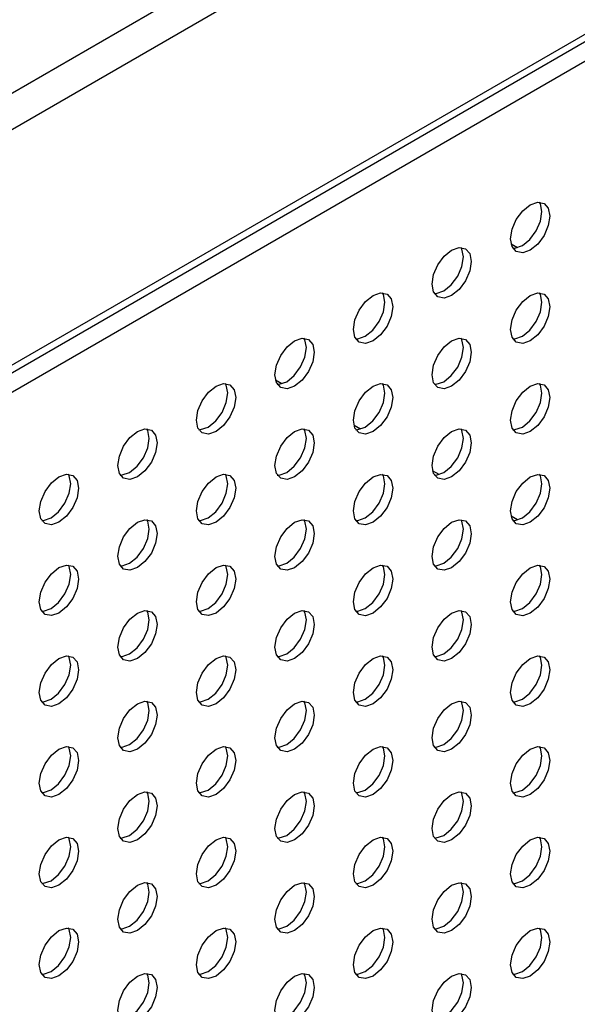
# Model space of a CAD drawing. Units: inches. Extents: x 22.2 to 114.6, y 19.7 to 115.9.
# Drawn here: x 105.9 to 107.9, y 93.2 to 96.7 of the extents above; entities that cross this region are included whole.
import ezdxf

# ---------------------------------------------------------------- set-up
doc = ezdxf.new("R2010")
doc.units = ezdxf.units.IN
doc.header["$MEASUREMENT"] = 0

msp = doc.modelspace()

# ---------------------------------------------------------------- linework, layer by layer
at = {"color": 7, "linetype": 'Continuous', "lineweight": 25}
for p, q in [((98.009, 91.8603), (114.2168, 101.2168)), ((98.0647, 91.7639), (114.2725, 101.1204)), ((114.2725, 100.2846), (98.0647, 90.928)), ((98.0484, 90.892), (114.2562, 100.2485)), ((98.347, 90.9964), (112.9306, 99.4153)), ((107.6293, 95.8581), (107.6525, 95.8447)), ((106.8171, 95.3625), (106.7942, 95.3757)), ((107.0955, 95.2018), (107.0726, 95.215)), ((107.374, 95.041), (107.351, 95.0543)), ((107.6524, 94.8803), (107.6294, 94.8936))]:
    msp.add_line(p, q, dxfattribs=at)
at = {"color": 7, "linetype": 'Continuous', "lineweight": 25, "flags": 128}
for points in [[(107.6969, 95.8359), (107.6703, 95.8266), (107.6477, 95.831), (107.6326, 95.8484), (107.6273, 95.8761), (107.6326, 95.9099), (107.6477, 95.9447), (107.6703, 95.9751), (107.6969, 95.9966), (107.7236, 96.0059), (107.7461, 96.0015), (107.7612, 95.9841), (107.7665, 95.9564), (107.7612, 95.9226), (107.7461, 95.8878), (107.7236, 95.8574), (107.6969, 95.8359)], [(107.6691, 95.852), (107.6957, 95.8735), (107.7183, 95.9039), (107.7334, 95.9387), (107.7387, 95.9725), (107.7334, 96.0002), (107.7302, 96.0061)], [(107.4185, 95.6752), (107.3919, 95.6659), (107.3693, 95.6703), (107.3542, 95.6877), (107.3489, 95.7154), (107.3542, 95.7492), (107.3693, 95.784), (107.3919, 95.8144), (107.4185, 95.8359), (107.4452, 95.8452), (107.4678, 95.8408), (107.4828, 95.8234), (107.4881, 95.7957), (107.4828, 95.7619), (107.4678, 95.7271), (107.4452, 95.6967), (107.4185, 95.6752)], [(107.3907, 95.6913), (107.4173, 95.7128), (107.4399, 95.7432), (107.455, 95.778), (107.4603, 95.8118), (107.455, 95.8395), (107.4518, 95.8454)], [(107.6358, 95.8425), (107.6425, 95.8427), (107.6691, 95.852)], [(107.1402, 95.5145), (107.1135, 95.5052), (107.0909, 95.5096), (107.0759, 95.527), (107.0706, 95.5547), (107.0759, 95.5885), (107.0909, 95.6233), (107.1135, 95.6537), (107.1402, 95.6752), (107.1668, 95.6845), (107.1894, 95.6801), (107.2045, 95.6627), (107.2098, 95.635), (107.2045, 95.6012), (107.1894, 95.5664), (107.1668, 95.536), (107.1402, 95.5145)], [(107.1123, 95.5306), (107.1389, 95.552), (107.1615, 95.5825), (107.1766, 95.6173), (107.1819, 95.6511), (107.1766, 95.6788), (107.1734, 95.6846)], [(107.3574, 95.6818), (107.3641, 95.682), (107.3907, 95.6913)], [(107.6969, 95.5144), (107.6703, 95.5052), (107.6477, 95.5096), (107.6326, 95.5269), (107.6273, 95.5546), (107.6326, 95.5884), (107.6477, 95.6232), (107.6703, 95.6537), (107.6969, 95.6752), (107.7236, 95.6844), (107.7461, 95.68), (107.7612, 95.6627), (107.7665, 95.635), (107.7612, 95.6012), (107.7461, 95.5664), (107.7236, 95.5359), (107.6969, 95.5144)], [(107.6691, 95.5305), (107.6957, 95.552), (107.7183, 95.5824), (107.7334, 95.6172), (107.7387, 95.651), (107.7334, 95.6787), (107.7302, 95.6846)], [(106.8618, 95.3538), (106.8351, 95.3445), (106.8126, 95.3489), (106.7975, 95.3663), (106.7922, 95.394), (106.7975, 95.4278), (106.8126, 95.4626), (106.8351, 95.493), (106.8618, 95.5145), (106.8884, 95.5238), (106.911, 95.5194), (106.9261, 95.502), (106.9314, 95.4743), (106.9261, 95.4405), (106.911, 95.4057), (106.8884, 95.3753), (106.8618, 95.3538)], [(106.8339, 95.3698), (106.8606, 95.3913), (106.8831, 95.4218), (106.8982, 95.4566), (106.9035, 95.4904), (106.8982, 95.5181), (106.895, 95.5239)], [(107.079, 95.5211), (107.0857, 95.5213), (107.1123, 95.5306)], [(107.4185, 95.3537), (107.3919, 95.3445), (107.3693, 95.3488), (107.3542, 95.3662), (107.3489, 95.3939), (107.3542, 95.4277), (107.3693, 95.4625), (107.3919, 95.493), (107.4185, 95.5145), (107.4452, 95.5237), (107.4678, 95.5193), (107.4828, 95.502), (107.4881, 95.4743), (107.4828, 95.4404), (107.4678, 95.4057), (107.4452, 95.3752), (107.4185, 95.3537)], [(107.3907, 95.3698), (107.4173, 95.3913), (107.4399, 95.4217), (107.455, 95.4565), (107.4603, 95.4903), (107.455, 95.518), (107.4518, 95.5239)], [(107.6358, 95.5211), (107.6425, 95.5212), (107.6691, 95.5305)], [(106.8006, 95.3604), (106.8073, 95.3606), (106.8339, 95.3698)], [(107.3574, 95.3604), (107.3641, 95.3605), (107.3907, 95.3698)], [(106.5834, 95.1931), (106.5567, 95.1838), (106.5342, 95.1882), (106.5191, 95.2056), (106.5138, 95.2333), (106.5191, 95.2671), (106.5342, 95.3018), (106.5567, 95.3323), (106.5834, 95.3538), (106.61, 95.3631), (106.6326, 95.3587), (106.6477, 95.3413), (106.653, 95.3136), (106.6477, 95.2798), (106.6326, 95.245), (106.61, 95.2146), (106.5834, 95.1931)], [(106.5555, 95.2091), (106.5822, 95.2306), (106.6048, 95.2611), (106.6198, 95.2959), (106.6251, 95.3297), (106.6198, 95.3574), (106.6167, 95.3632)], [(107.1402, 95.193), (107.1135, 95.1837), (107.0909, 95.1881), (107.0759, 95.2055), (107.0706, 95.2332), (107.0759, 95.267), (107.0909, 95.3018), (107.1135, 95.3323), (107.1402, 95.3537), (107.1668, 95.363), (107.1894, 95.3586), (107.2045, 95.3413), (107.2098, 95.3136), (107.2045, 95.2797), (107.1894, 95.245), (107.1668, 95.2145), (107.1402, 95.193)], [(107.1123, 95.2091), (107.1389, 95.2306), (107.1615, 95.261), (107.1766, 95.2958), (107.1819, 95.3296), (107.1766, 95.3573), (107.1734, 95.3632)], [(107.6969, 95.193), (107.6703, 95.1837), (107.6477, 95.1881), (107.6326, 95.2054), (107.6273, 95.2331), (107.6326, 95.267), (107.6477, 95.3017), (107.6703, 95.3322), (107.6969, 95.3537), (107.7236, 95.3629), (107.7461, 95.3586), (107.7612, 95.3412), (107.7665, 95.3135), (107.7612, 95.2797), (107.7461, 95.2449), (107.7236, 95.2144), (107.6969, 95.193)], [(107.6691, 95.209), (107.6957, 95.2305), (107.7183, 95.261), (107.7334, 95.2958), (107.7387, 95.3296), (107.7334, 95.3573), (107.7302, 95.3631)], [(106.305, 95.0323), (106.2784, 95.0231), (106.2558, 95.0275), (106.2407, 95.0448), (106.2354, 95.0725), (106.2407, 95.1064), (106.2558, 95.1411), (106.2784, 95.1716), (106.305, 95.1931), (106.3316, 95.2023), (106.3542, 95.198), (106.3693, 95.1806), (106.3746, 95.1529), (106.3693, 95.1191), (106.3542, 95.0843), (106.3316, 95.0538), (106.305, 95.0323)], [(106.2772, 95.0484), (106.3038, 95.0699), (106.3264, 95.1004), (106.3415, 95.1352), (106.3467, 95.169), (106.3415, 95.1967), (106.3383, 95.2025)], [(106.5223, 95.1997), (106.5289, 95.1999), (106.5555, 95.2091)], [(106.8618, 95.0323), (106.8351, 95.023), (106.8126, 95.0274), (106.7975, 95.0448), (106.7922, 95.0725), (106.7975, 95.1063), (106.8126, 95.1411), (106.8351, 95.1715), (106.8618, 95.193), (106.8884, 95.2023), (106.911, 95.1979), (106.9261, 95.1805), (106.9314, 95.1528), (106.9261, 95.119), (106.911, 95.0842), (106.8884, 95.0538), (106.8618, 95.0323)], [(106.8339, 95.0484), (106.8606, 95.0699), (106.8831, 95.1003), (106.8982, 95.1351), (106.9035, 95.1689), (106.8982, 95.1966), (106.895, 95.2025)], [(107.079, 95.1997), (107.0857, 95.1998), (107.1123, 95.2091)], [(107.4185, 95.0322), (107.3919, 95.023), (107.3693, 95.0274), (107.3542, 95.0447), (107.3489, 95.0724), (107.3542, 95.1062), (107.3693, 95.141), (107.3919, 95.1715), (107.4185, 95.193), (107.4452, 95.2022), (107.4678, 95.1979), (107.4828, 95.1805), (107.4881, 95.1528), (107.4828, 95.119), (107.4678, 95.0842), (107.4452, 95.0537), (107.4185, 95.0322)], [(107.3907, 95.0483), (107.4173, 95.0698), (107.4399, 95.1003), (107.455, 95.135), (107.4603, 95.1689), (107.455, 95.1966), (107.4518, 95.2024)], [(107.6358, 95.1996), (107.6425, 95.1998), (107.6691, 95.209)], [(106.0266, 94.8716), (106, 94.8624), (105.9774, 94.8668), (105.9623, 94.8841), (105.957, 94.9118), (105.9623, 94.9456), (105.9774, 94.9804), (106, 95.0109), (106.0266, 95.0324), (106.0532, 95.0416), (106.0758, 95.0372), (106.0909, 95.0199), (106.0962, 94.9922), (106.0909, 94.9584), (106.0758, 94.9236), (106.0532, 94.8931), (106.0266, 94.8716)], [(105.9988, 94.8877), (106.0254, 94.9092), (106.048, 94.9397), (106.0631, 94.9744), (106.0684, 95.0083), (106.0631, 95.036), (106.0599, 95.0418)], [(106.2439, 95.039), (106.2505, 95.0392), (106.2772, 95.0484)], [(106.5834, 94.8716), (106.5567, 94.8623), (106.5342, 94.8667), (106.5191, 94.8841), (106.5138, 94.9118), (106.5191, 94.9456), (106.5342, 94.9804), (106.5567, 95.0108), (106.5834, 95.0323), (106.61, 95.0416), (106.6326, 95.0372), (106.6477, 95.0198), (106.653, 94.9921), (106.6477, 94.9583), (106.6326, 94.9235), (106.61, 94.8931), (106.5834, 94.8716)], [(106.5555, 94.8877), (106.5822, 94.9092), (106.6048, 94.9396), (106.6198, 94.9744), (106.6251, 95.0082), (106.6198, 95.0359), (106.6167, 95.0418)], [(106.8006, 95.0389), (106.8073, 95.0391), (106.8339, 95.0484)], [(107.1402, 94.8715), (107.1135, 94.8623), (107.0909, 94.8667), (107.0759, 94.884), (107.0706, 94.9117), (107.0759, 94.9455), (107.0909, 94.9803), (107.1135, 95.0108), (107.1402, 95.0323), (107.1668, 95.0415), (107.1894, 95.0371), (107.2045, 95.0198), (107.2098, 94.9921), (107.2045, 94.9583), (107.1894, 94.9235), (107.1668, 94.893), (107.1402, 94.8715)], [(107.1123, 94.8876), (107.1389, 94.9091), (107.1615, 94.9396), (107.1766, 94.9743), (107.1819, 95.0082), (107.1766, 95.0358), (107.1734, 95.0417)], [(107.3574, 95.0389), (107.3641, 95.0391), (107.3907, 95.0483)], [(107.6969, 94.8715), (107.6703, 94.8622), (107.6477, 94.8666), (107.6326, 94.884), (107.6273, 94.9117), (107.6326, 94.9455), (107.6477, 94.9803), (107.6703, 95.0107), (107.6969, 95.0322), (107.7236, 95.0415), (107.7461, 95.0371), (107.7612, 95.0197), (107.7665, 94.992), (107.7612, 94.9582), (107.7461, 94.9234), (107.7236, 94.893), (107.6969, 94.8715)], [(107.6691, 94.8876), (107.6957, 94.909), (107.7183, 94.9395), (107.7334, 94.9743), (107.7387, 95.0081), (107.7334, 95.0358), (107.7302, 95.0416)], [(105.9655, 94.8783), (105.9721, 94.8785), (105.9988, 94.8877)], [(106.305, 94.7109), (106.2784, 94.7016), (106.2558, 94.706), (106.2407, 94.7234), (106.2354, 94.7511), (106.2407, 94.7849), (106.2558, 94.8197), (106.2784, 94.8501), (106.305, 94.8716), (106.3316, 94.8809), (106.3542, 94.8765), (106.3693, 94.8591), (106.3746, 94.8314), (106.3693, 94.7976), (106.3542, 94.7628), (106.3316, 94.7324), (106.305, 94.7109)], [(106.2772, 94.7269), (106.3038, 94.7484), (106.3264, 94.7789), (106.3415, 94.8137), (106.3467, 94.8475), (106.3415, 94.8752), (106.3383, 94.881)], [(106.5223, 94.8782), (106.5289, 94.8784), (106.5555, 94.8877)], [(106.8618, 94.7108), (106.8351, 94.7016), (106.8126, 94.706), (106.7975, 94.7233), (106.7922, 94.751), (106.7975, 94.7848), (106.8126, 94.8196), (106.8351, 94.8501), (106.8618, 94.8716), (106.8884, 94.8808), (106.911, 94.8764), (106.9261, 94.8591), (106.9314, 94.8314), (106.9261, 94.7976), (106.911, 94.7628), (106.8884, 94.7323), (106.8618, 94.7108)], [(106.8339, 94.7269), (106.8606, 94.7484), (106.8831, 94.7788), (106.8982, 94.8136), (106.9035, 94.8474), (106.8982, 94.8751), (106.895, 94.881)], [(107.079, 94.8782), (107.0857, 94.8783), (107.1123, 94.8876)], [(107.4185, 94.7108), (107.3919, 94.7015), (107.3693, 94.7059), (107.3542, 94.7233), (107.3489, 94.751), (107.3542, 94.7848), (107.3693, 94.8196), (107.3919, 94.85), (107.4185, 94.8715), (107.4452, 94.8808), (107.4678, 94.8764), (107.4828, 94.859), (107.4881, 94.8313), (107.4828, 94.7975), (107.4678, 94.7627), (107.4452, 94.7323), (107.4185, 94.7108)], [(107.3907, 94.7268), (107.4173, 94.7483), (107.4399, 94.7788), (107.455, 94.8136), (107.4603, 94.8474), (107.455, 94.8751), (107.4518, 94.8809)], [(107.6358, 94.8781), (107.6425, 94.8783), (107.6691, 94.8876)], [(106.0266, 94.5502), (106, 94.5409), (105.9774, 94.5453), (105.9623, 94.5627), (105.957, 94.5904), (105.9623, 94.6242), (105.9774, 94.659), (106, 94.6894), (106.0266, 94.7109), (106.0532, 94.7202), (106.0758, 94.7158), (106.0909, 94.6984), (106.0962, 94.6707), (106.0909, 94.6369), (106.0758, 94.6021), (106.0532, 94.5717), (106.0266, 94.5502)], [(105.9988, 94.5662), (106.0254, 94.5877), (106.048, 94.6182), (106.0631, 94.653), (106.0684, 94.6868), (106.0631, 94.7145), (106.0599, 94.7203)], [(106.2439, 94.7175), (106.2505, 94.7177), (106.2772, 94.7269)], [(106.5834, 94.5501), (106.5567, 94.5409), (106.5342, 94.5452), (106.5191, 94.5626), (106.5138, 94.5903), (106.5191, 94.6241), (106.5342, 94.6589), (106.5567, 94.6894), (106.5834, 94.7109), (106.61, 94.7201), (106.6326, 94.7157), (106.6477, 94.6984), (106.653, 94.6707), (106.6477, 94.6368), (106.6326, 94.6021), (106.61, 94.5716), (106.5834, 94.5501)], [(106.5555, 94.5662), (106.5822, 94.5877), (106.6048, 94.6181), (106.6198, 94.6529), (106.6251, 94.6867), (106.6198, 94.7144), (106.6167, 94.7203)], [(106.8006, 94.7175), (106.8073, 94.7176), (106.8339, 94.7269)], [(107.1402, 94.5501), (107.1135, 94.5408), (107.0909, 94.5452), (107.0759, 94.5626), (107.0706, 94.5903), (107.0759, 94.6241), (107.0909, 94.6588), (107.1135, 94.6893), (107.1402, 94.7108), (107.1668, 94.7201), (107.1894, 94.7157), (107.2045, 94.6983), (107.2098, 94.6706), (107.2045, 94.6368), (107.1894, 94.602), (107.1668, 94.5716), (107.1402, 94.5501)], [(107.1123, 94.5661), (107.1389, 94.5876), (107.1615, 94.6181), (107.1766, 94.6529), (107.1819, 94.6867), (107.1766, 94.7144), (107.1734, 94.7202)], [(107.3574, 94.7174), (107.3641, 94.7176), (107.3907, 94.7268)], [(107.6969, 94.55), (107.6703, 94.5408), (107.6477, 94.5451), (107.6326, 94.5625), (107.6273, 94.5902), (107.6326, 94.624), (107.6477, 94.6588), (107.6703, 94.6893), (107.6969, 94.7107), (107.7236, 94.72), (107.7461, 94.7156), (107.7612, 94.6983), (107.7665, 94.6706), (107.7612, 94.6367), (107.7461, 94.602), (107.7236, 94.5715), (107.6969, 94.55)], [(107.6691, 94.5661), (107.6957, 94.5876), (107.7183, 94.618), (107.7334, 94.6528), (107.7387, 94.6866), (107.7334, 94.7143), (107.7302, 94.7202)], [(105.9655, 94.5568), (105.9721, 94.557), (105.9988, 94.5662)], [(106.5223, 94.5568), (106.5289, 94.5569), (106.5555, 94.5662)], [(107.079, 94.5567), (107.0857, 94.5569), (107.1123, 94.5661)], [(107.6358, 94.5567), (107.6425, 94.5568), (107.6691, 94.5661)], [(106.305, 94.3894), (106.2784, 94.3801), (106.2558, 94.3845), (106.2407, 94.4019), (106.2354, 94.4296), (106.2407, 94.4634), (106.2558, 94.4982), (106.2784, 94.5286), (106.305, 94.5501), (106.3316, 94.5594), (106.3542, 94.555), (106.3693, 94.5376), (106.3746, 94.5099), (106.3693, 94.4761), (106.3542, 94.4414), (106.3316, 94.4109), (106.305, 94.3894)], [(106.2772, 94.4055), (106.3038, 94.427), (106.3264, 94.4574), (106.3415, 94.4922), (106.3467, 94.526), (106.3415, 94.5537), (106.3383, 94.5596)], [(106.8618, 94.3894), (106.8351, 94.3801), (106.8126, 94.3845), (106.7975, 94.4018), (106.7922, 94.4295), (106.7975, 94.4634), (106.8126, 94.4981), (106.8351, 94.5286), (106.8618, 94.5501), (106.8884, 94.5593), (106.911, 94.555), (106.9261, 94.5376), (106.9314, 94.5099), (106.9261, 94.4761), (106.911, 94.4413), (106.8884, 94.4108), (106.8618, 94.3894)], [(106.8339, 94.4054), (106.8606, 94.4269), (106.8831, 94.4574), (106.8982, 94.4922), (106.9035, 94.526), (106.8982, 94.5537), (106.895, 94.5595)], [(107.4185, 94.3893), (107.3919, 94.38), (107.3693, 94.3844), (107.3542, 94.4018), (107.3489, 94.4295), (107.3542, 94.4633), (107.3693, 94.4981), (107.3919, 94.5285), (107.4185, 94.55), (107.4452, 94.5593), (107.4678, 94.5549), (107.4828, 94.5375), (107.4881, 94.5098), (107.4828, 94.476), (107.4678, 94.4412), (107.4452, 94.4108), (107.4185, 94.3893)], [(107.3907, 94.4054), (107.4173, 94.4269), (107.4399, 94.4573), (107.455, 94.4921), (107.4603, 94.5259), (107.455, 94.5536), (107.4518, 94.5595)], [(106.0266, 94.2287), (106, 94.2194), (105.9774, 94.2238), (105.9623, 94.2412), (105.957, 94.2689), (105.9623, 94.3027), (105.9774, 94.3375), (106, 94.3679), (106.0266, 94.3894), (106.0532, 94.3987), (106.0758, 94.3943), (106.0909, 94.3769), (106.0962, 94.3492), (106.0909, 94.3154), (106.0758, 94.2806), (106.0532, 94.2502), (106.0266, 94.2287)], [(105.9988, 94.2448), (106.0254, 94.2663), (106.048, 94.2967), (106.0631, 94.3315), (106.0684, 94.3653), (106.0631, 94.393), (106.0599, 94.3989)], [(106.2439, 94.396), (106.2505, 94.3962), (106.2772, 94.4055)], [(106.5834, 94.2286), (106.5567, 94.2194), (106.5342, 94.2238), (106.5191, 94.2411), (106.5138, 94.2688), (106.5191, 94.3026), (106.5342, 94.3374), (106.5567, 94.3679), (106.5834, 94.3894), (106.61, 94.3986), (106.6326, 94.3942), (106.6477, 94.3769), (106.653, 94.3492), (106.6477, 94.3154), (106.6326, 94.2806), (106.61, 94.2501), (106.5834, 94.2286)], [(106.5555, 94.2447), (106.5822, 94.2662), (106.6048, 94.2967), (106.6198, 94.3314), (106.6251, 94.3653), (106.6198, 94.393), (106.6167, 94.3988)], [(106.8006, 94.396), (106.8073, 94.3962), (106.8339, 94.4054)], [(107.1402, 94.2286), (107.1135, 94.2193), (107.0909, 94.2237), (107.0759, 94.2411), (107.0706, 94.2688), (107.0759, 94.3026), (107.0909, 94.3374), (107.1135, 94.3678), (107.1402, 94.3893), (107.1668, 94.3986), (107.1894, 94.3942), (107.2045, 94.3768), (107.2098, 94.3491), (107.2045, 94.3153), (107.1894, 94.2805), (107.1668, 94.2501), (107.1402, 94.2286)], [(107.1123, 94.2447), (107.1389, 94.2662), (107.1615, 94.2966), (107.1766, 94.3314), (107.1819, 94.3652), (107.1766, 94.3929), (107.1734, 94.3988)], [(107.3574, 94.3959), (107.3641, 94.3961), (107.3907, 94.4054)], [(107.6969, 94.2285), (107.6703, 94.2193), (107.6477, 94.2237), (107.6326, 94.241), (107.6273, 94.2687), (107.6326, 94.3025), (107.6477, 94.3373), (107.6703, 94.3678), (107.6969, 94.3893), (107.7236, 94.3985), (107.7461, 94.3941), (107.7612, 94.3768), (107.7665, 94.3491), (107.7612, 94.3153), (107.7461, 94.2805), (107.7236, 94.25), (107.6969, 94.2285)], [(107.6691, 94.2446), (107.6957, 94.2661), (107.7183, 94.2966), (107.7334, 94.3313), (107.7387, 94.3652), (107.7334, 94.3929), (107.7302, 94.3987)], [(105.9655, 94.2353), (105.9721, 94.2355), (105.9988, 94.2448)], [(106.305, 94.0679), (106.2784, 94.0587), (106.2558, 94.0631), (106.2407, 94.0804), (106.2354, 94.1081), (106.2407, 94.1419), (106.2558, 94.1767), (106.2784, 94.2072), (106.305, 94.2287), (106.3316, 94.2379), (106.3542, 94.2335), (106.3693, 94.2162), (106.3746, 94.1885), (106.3693, 94.1547), (106.3542, 94.1199), (106.3316, 94.0894), (106.305, 94.0679)], [(106.2772, 94.084), (106.3038, 94.1055), (106.3264, 94.136), (106.3415, 94.1707), (106.3467, 94.2045), (106.3415, 94.2322), (106.3383, 94.2381)], [(106.5223, 94.2353), (106.5289, 94.2355), (106.5555, 94.2447)], [(106.8618, 94.0679), (106.8351, 94.0586), (106.8126, 94.063), (106.7975, 94.0804), (106.7922, 94.1081), (106.7975, 94.1419), (106.8126, 94.1767), (106.8351, 94.2071), (106.8618, 94.2286), (106.8884, 94.2379), (106.911, 94.2335), (106.9261, 94.2161), (106.9314, 94.1884), (106.9261, 94.1546), (106.911, 94.1198), (106.8884, 94.0894), (106.8618, 94.0679)], [(106.8339, 94.0839), (106.8606, 94.1054), (106.8831, 94.1359), (106.8982, 94.1707), (106.9035, 94.2045), (106.8982, 94.2322), (106.895, 94.238)], [(107.079, 94.2352), (107.0857, 94.2354), (107.1123, 94.2447)], [(107.4185, 94.0678), (107.3919, 94.0586), (107.3693, 94.063), (107.3542, 94.0803), (107.3489, 94.108), (107.3542, 94.1418), (107.3693, 94.1766), (107.3919, 94.2071), (107.4185, 94.2286), (107.4452, 94.2378), (107.4678, 94.2334), (107.4828, 94.2161), (107.4881, 94.1884), (107.4828, 94.1546), (107.4678, 94.1198), (107.4452, 94.0893), (107.4185, 94.0678)], [(107.3907, 94.0839), (107.4173, 94.1054), (107.4399, 94.1358), (107.455, 94.1706), (107.4603, 94.2044), (107.455, 94.2321), (107.4518, 94.238)], [(107.6358, 94.2352), (107.6425, 94.2354), (107.6691, 94.2446)], [(106.0266, 93.9072), (106, 93.898), (105.9774, 93.9024), (105.9623, 93.9197), (105.957, 93.9474), (105.9623, 93.9812), (105.9774, 94.016), (106, 94.0465), (106.0266, 94.068), (106.0532, 94.0772), (106.0758, 94.0728), (106.0909, 94.0555), (106.0962, 94.0278), (106.0909, 93.994), (106.0758, 93.9592), (106.0532, 93.9287), (106.0266, 93.9072)], [(105.9988, 93.9233), (106.0254, 93.9448), (106.048, 93.9752), (106.0631, 94.01), (106.0684, 94.0438), (106.0631, 94.0715), (106.0599, 94.0774)], [(106.2439, 94.0746), (106.2505, 94.0747), (106.2772, 94.084)], [(106.5834, 93.9072), (106.5567, 93.8979), (106.5342, 93.9023), (106.5191, 93.9197), (106.5138, 93.9474), (106.5191, 93.9812), (106.5342, 94.016), (106.5567, 94.0464), (106.5834, 94.0679), (106.61, 94.0772), (106.6326, 94.0728), (106.6477, 94.0554), (106.653, 94.0277), (106.6477, 93.9939), (106.6326, 93.9591), (106.61, 93.9287), (106.5834, 93.9072)], [(106.5555, 93.9232), (106.5822, 93.9447), (106.6048, 93.9752), (106.6198, 94.01), (106.6251, 94.0438), (106.6198, 94.0715), (106.6167, 94.0773)], [(106.8006, 94.0745), (106.8073, 94.0747), (106.8339, 94.0839)], [(107.1402, 93.9071), (107.1135, 93.8979), (107.0909, 93.9022), (107.0759, 93.9196), (107.0706, 93.9473), (107.0759, 93.9811), (107.0909, 94.0159), (107.1135, 94.0464), (107.1402, 94.0679), (107.1668, 94.0771), (107.1894, 94.0727), (107.2045, 94.0554), (107.2098, 94.0277), (107.2045, 93.9938), (107.1894, 93.9591), (107.1668, 93.9286), (107.1402, 93.9071)], [(107.1123, 93.9232), (107.1389, 93.9447), (107.1615, 93.9751), (107.1766, 94.0099), (107.1819, 94.0437), (107.1766, 94.0714), (107.1734, 94.0773)], [(107.3574, 94.0745), (107.3641, 94.0746), (107.3907, 94.0839)], [(107.6969, 93.9071), (107.6703, 93.8978), (107.6477, 93.9022), (107.6326, 93.9196), (107.6273, 93.9473), (107.6326, 93.9811), (107.6477, 94.0159), (107.6703, 94.0463), (107.6969, 94.0678), (107.7236, 94.0771), (107.7461, 94.0727), (107.7612, 94.0553), (107.7665, 94.0276), (107.7612, 93.9938), (107.7461, 93.959), (107.7236, 93.9286), (107.6969, 93.9071)], [(107.6691, 93.9231), (107.6957, 93.9446), (107.7183, 93.9751), (107.7334, 94.0099), (107.7387, 94.0437), (107.7334, 94.0714), (107.7302, 94.0772)], [(105.9655, 93.9139), (105.9721, 93.914), (105.9988, 93.9233)], [(106.305, 93.7465), (106.2784, 93.7372), (106.2558, 93.7416), (106.2407, 93.759), (106.2354, 93.7866), (106.2407, 93.8205), (106.2558, 93.8552), (106.2784, 93.8857), (106.305, 93.9072), (106.3316, 93.9165), (106.3542, 93.9121), (106.3693, 93.8947), (106.3746, 93.867), (106.3693, 93.8332), (106.3542, 93.7984), (106.3316, 93.768), (106.305, 93.7465)], [(106.2772, 93.7625), (106.3038, 93.784), (106.3264, 93.8145), (106.3415, 93.8493), (106.3467, 93.8831), (106.3415, 93.9108), (106.3383, 93.9166)], [(106.5223, 93.9138), (106.5289, 93.914), (106.5555, 93.9232)], [(106.8618, 93.7464), (106.8351, 93.7371), (106.8126, 93.7415), (106.7975, 93.7589), (106.7922, 93.7866), (106.7975, 93.8204), (106.8126, 93.8552), (106.8351, 93.8856), (106.8618, 93.9071), (106.8884, 93.9164), (106.911, 93.912), (106.9261, 93.8946), (106.9314, 93.867), (106.9261, 93.8331), (106.911, 93.7984), (106.8884, 93.7679), (106.8618, 93.7464)], [(106.8339, 93.7625), (106.8606, 93.784), (106.8831, 93.8144), (106.8982, 93.8492), (106.9035, 93.883), (106.8982, 93.9107), (106.895, 93.9166)], [(107.079, 93.9138), (107.0857, 93.9139), (107.1123, 93.9232)], [(107.4185, 93.7464), (107.3919, 93.7371), (107.3693, 93.7415), (107.3542, 93.7588), (107.3489, 93.7865), (107.3542, 93.8204), (107.3693, 93.8551), (107.3919, 93.8856), (107.4185, 93.9071), (107.4452, 93.9163), (107.4678, 93.912), (107.4828, 93.8946), (107.4881, 93.8669), (107.4828, 93.8331), (107.4678, 93.7983), (107.4452, 93.7678), (107.4185, 93.7464)], [(107.3907, 93.7624), (107.4173, 93.7839), (107.4399, 93.8144), (107.455, 93.8492), (107.4603, 93.883), (107.455, 93.9107), (107.4518, 93.9165)], [(107.6358, 93.9137), (107.6425, 93.9139), (107.6691, 93.9231)], [(106.2439, 93.7531), (106.2505, 93.7533), (106.2772, 93.7625)], [(106.0266, 93.5857), (106, 93.5765), (105.9774, 93.5809), (105.9623, 93.5982), (105.957, 93.6259), (105.9623, 93.6598), (105.9774, 93.6945), (106, 93.725), (106.0266, 93.7465), (106.0532, 93.7557), (106.0758, 93.7514), (106.0909, 93.734), (106.0962, 93.7063), (106.0909, 93.6725), (106.0758, 93.6377), (106.0532, 93.6072), (106.0266, 93.5857)], [(105.9988, 93.6018), (106.0254, 93.6233), (106.048, 93.6538), (106.0631, 93.6886), (106.0684, 93.7224), (106.0631, 93.7501), (106.0599, 93.7559)], [(106.5834, 93.5857), (106.5567, 93.5764), (106.5342, 93.5808), (106.5191, 93.5982), (106.5138, 93.6259), (106.5191, 93.6597), (106.5342, 93.6945), (106.5567, 93.7249), (106.5834, 93.7464), (106.61, 93.7557), (106.6326, 93.7513), (106.6477, 93.7339), (106.653, 93.7062), (106.6477, 93.6724), (106.6326, 93.6376), (106.61, 93.6072), (106.5834, 93.5857)], [(106.5555, 93.6018), (106.5822, 93.6233), (106.6048, 93.6537), (106.6198, 93.6885), (106.6251, 93.7223), (106.6198, 93.75), (106.6167, 93.7559)], [(106.8006, 93.753), (106.8073, 93.7532), (106.8339, 93.7625)], [(107.1402, 93.5856), (107.1135, 93.5764), (107.0909, 93.5808), (107.0759, 93.5981), (107.0706, 93.6258), (107.0759, 93.6596), (107.0909, 93.6944), (107.1135, 93.7249), (107.1402, 93.7464), (107.1668, 93.7556), (107.1894, 93.7513), (107.2045, 93.7339), (107.2098, 93.7062), (107.2045, 93.6724), (107.1894, 93.6376), (107.1668, 93.6071), (107.1402, 93.5856)], [(107.1123, 93.6017), (107.1389, 93.6232), (107.1615, 93.6537), (107.1766, 93.6884), (107.1819, 93.7223), (107.1766, 93.75), (107.1734, 93.7558)], [(107.3574, 93.753), (107.3641, 93.7532), (107.3907, 93.7624)], [(107.6969, 93.5856), (107.6703, 93.5763), (107.6477, 93.5807), (107.6326, 93.5981), (107.6273, 93.6258), (107.6326, 93.6596), (107.6477, 93.6944), (107.6703, 93.7248), (107.6969, 93.7463), (107.7236, 93.7556), (107.7461, 93.7512), (107.7612, 93.7338), (107.7665, 93.7061), (107.7612, 93.6723), (107.7461, 93.6375), (107.7236, 93.6071), (107.6969, 93.5856)], [(107.6691, 93.6017), (107.6957, 93.6232), (107.7183, 93.6536), (107.7334, 93.6884), (107.7387, 93.7222), (107.7334, 93.7499), (107.7302, 93.7558)], [(105.9655, 93.5924), (105.9721, 93.5926), (105.9988, 93.6018)], [(106.305, 93.425), (106.2784, 93.4157), (106.2558, 93.4201), (106.2407, 93.4375), (106.2354, 93.4652), (106.2407, 93.499), (106.2558, 93.5338), (106.2784, 93.5642), (106.305, 93.5857), (106.3316, 93.595), (106.3542, 93.5906), (106.3693, 93.5732), (106.3746, 93.5455), (106.3693, 93.5117), (106.3542, 93.4769), (106.3316, 93.4465), (106.305, 93.425)], [(106.2772, 93.4411), (106.3038, 93.4625), (106.3264, 93.493), (106.3415, 93.5278), (106.3467, 93.5616), (106.3415, 93.5893), (106.3383, 93.5951)], [(106.5223, 93.5923), (106.5289, 93.5925), (106.5555, 93.6018)], [(106.8618, 93.4249), (106.8351, 93.4157), (106.8126, 93.4201), (106.7975, 93.4374), (106.7922, 93.4651), (106.7975, 93.4989), (106.8126, 93.5337), (106.8351, 93.5642), (106.8618, 93.5857), (106.8884, 93.5949), (106.911, 93.5905), (106.9261, 93.5732), (106.9314, 93.5455), (106.9261, 93.5117), (106.911, 93.4769), (106.8884, 93.4464), (106.8618, 93.4249)], [(106.8339, 93.441), (106.8606, 93.4625), (106.8831, 93.493), (106.8982, 93.5277), (106.9035, 93.5616), (106.8982, 93.5892), (106.895, 93.5951)], [(107.079, 93.5923), (107.0857, 93.5925), (107.1123, 93.6017)], [(107.4185, 93.4249), (107.3919, 93.4156), (107.3693, 93.42), (107.3542, 93.4374), (107.3489, 93.4651), (107.3542, 93.4989), (107.3693, 93.5337), (107.3919, 93.5641), (107.4185, 93.5856), (107.4452, 93.5949), (107.4678, 93.5905), (107.4828, 93.5731), (107.4881, 93.5454), (107.4828, 93.5116), (107.4678, 93.4768), (107.4452, 93.4464), (107.4185, 93.4249)], [(107.3907, 93.441), (107.4173, 93.4624), (107.4399, 93.4929), (107.455, 93.5277), (107.4603, 93.5615), (107.455, 93.5892), (107.4518, 93.595)], [(107.6358, 93.5922), (107.6425, 93.5924), (107.6691, 93.6017)], [(106.0266, 93.2643), (106, 93.255), (105.9774, 93.2594), (105.9623, 93.2768), (105.957, 93.3045), (105.9623, 93.3383), (105.9774, 93.3731), (106, 93.4035), (106.0266, 93.425), (106.0532, 93.4343), (106.0758, 93.4299), (106.0909, 93.4125), (106.0962, 93.3848), (106.0909, 93.351), (106.0758, 93.3162), (106.0532, 93.2858), (106.0266, 93.2643)], [(105.9988, 93.2803), (106.0254, 93.3018), (106.048, 93.3323), (106.0631, 93.3671), (106.0684, 93.4009), (106.0631, 93.4286), (106.0599, 93.4344)], [(106.2439, 93.4316), (106.2505, 93.4318), (106.2772, 93.4411)], [(106.5834, 93.2642), (106.5567, 93.255), (106.5342, 93.2594), (106.5191, 93.2767), (106.5138, 93.3044), (106.5191, 93.3382), (106.5342, 93.373), (106.5567, 93.4035), (106.5834, 93.425), (106.61, 93.4342), (106.6326, 93.4298), (106.6477, 93.4125), (106.653, 93.3848), (106.6477, 93.351), (106.6326, 93.3162), (106.61, 93.2857), (106.5834, 93.2642)], [(106.5555, 93.2803), (106.5822, 93.3018), (106.6048, 93.3322), (106.6198, 93.367), (106.6251, 93.4008), (106.6198, 93.4285), (106.6167, 93.4344)], [(106.8006, 93.4316), (106.8073, 93.4317), (106.8339, 93.441)], [(107.1402, 93.2642), (107.1135, 93.2549), (107.0909, 93.2593), (107.0759, 93.2767), (107.0706, 93.3044), (107.0759, 93.3382), (107.0909, 93.373), (107.1135, 93.4034), (107.1402, 93.4249), (107.1668, 93.4342), (107.1894, 93.4298), (107.2045, 93.4124), (107.2098, 93.3847), (107.2045, 93.3509), (107.1894, 93.3161), (107.1668, 93.2857), (107.1402, 93.2642)], [(107.1123, 93.2802), (107.1389, 93.3017), (107.1615, 93.3322), (107.1766, 93.367), (107.1819, 93.4008), (107.1766, 93.4285), (107.1734, 93.4343)], [(107.3574, 93.4315), (107.3641, 93.4317), (107.3907, 93.441)], [(107.6969, 93.2641), (107.6703, 93.2549), (107.6477, 93.2592), (107.6326, 93.2766), (107.6273, 93.3043), (107.6326, 93.3381), (107.6477, 93.3729), (107.6703, 93.4034), (107.6969, 93.4249), (107.7236, 93.4341), (107.7461, 93.4297), (107.7612, 93.4124), (107.7665, 93.3847), (107.7612, 93.3509), (107.7461, 93.3161), (107.7236, 93.2856), (107.6969, 93.2641)], [(107.6691, 93.2802), (107.6957, 93.3017), (107.7183, 93.3321), (107.7334, 93.3669), (107.7387, 93.4007), (107.7334, 93.4284), (107.7302, 93.4343)], [(105.9655, 93.2709), (105.9721, 93.2711), (105.9988, 93.2803)], [(106.5223, 93.2709), (106.5289, 93.271), (106.5555, 93.2803)], [(107.079, 93.2708), (107.0857, 93.271), (107.1123, 93.2802)], [(107.6358, 93.2708), (107.6425, 93.2709), (107.6691, 93.2802)], [(106.305, 93.1035), (106.2784, 93.0943), (106.2558, 93.0986), (106.2407, 93.116), (106.2354, 93.1437), (106.2407, 93.1775), (106.2558, 93.2123), (106.2784, 93.2428), (106.305, 93.2642), (106.3316, 93.2735), (106.3542, 93.2691), (106.3693, 93.2518), (106.3746, 93.2241), (106.3693, 93.1902), (106.3542, 93.1555), (106.3316, 93.125), (106.305, 93.1035)], [(106.2772, 93.1196), (106.3038, 93.1411), (106.3264, 93.1715), (106.3415, 93.2063), (106.3467, 93.2401), (106.3415, 93.2678), (106.3383, 93.2737)], [(106.8618, 93.1035), (106.8351, 93.0942), (106.8126, 93.0986), (106.7975, 93.116), (106.7922, 93.1437), (106.7975, 93.1775), (106.8126, 93.2122), (106.8351, 93.2427), (106.8618, 93.2642), (106.8884, 93.2735), (106.911, 93.2691), (106.9261, 93.2517), (106.9314, 93.224), (106.9261, 93.1902), (106.911, 93.1554), (106.8884, 93.125), (106.8618, 93.1035)], [(106.8339, 93.1195), (106.8606, 93.141), (106.8831, 93.1715), (106.8982, 93.2063), (106.9035, 93.2401), (106.8982, 93.2678), (106.895, 93.2736)], [(107.4185, 93.1034), (107.3919, 93.0942), (107.3693, 93.0985), (107.3542, 93.1159), (107.3489, 93.1436), (107.3542, 93.1774), (107.3693, 93.2122), (107.3919, 93.2427), (107.4185, 93.2641), (107.4452, 93.2734), (107.4678, 93.269), (107.4828, 93.2517), (107.4881, 93.224), (107.4828, 93.1901), (107.4678, 93.1554), (107.4452, 93.1249), (107.4185, 93.1034)], [(107.3907, 93.1195), (107.4173, 93.141), (107.4399, 93.1714), (107.455, 93.2062), (107.4603, 93.24), (107.455, 93.2677), (107.4518, 93.2736)]]:
    msp.add_lwpolyline(points, dxfattribs=at)

doc.saveas('drawing.dxf')
